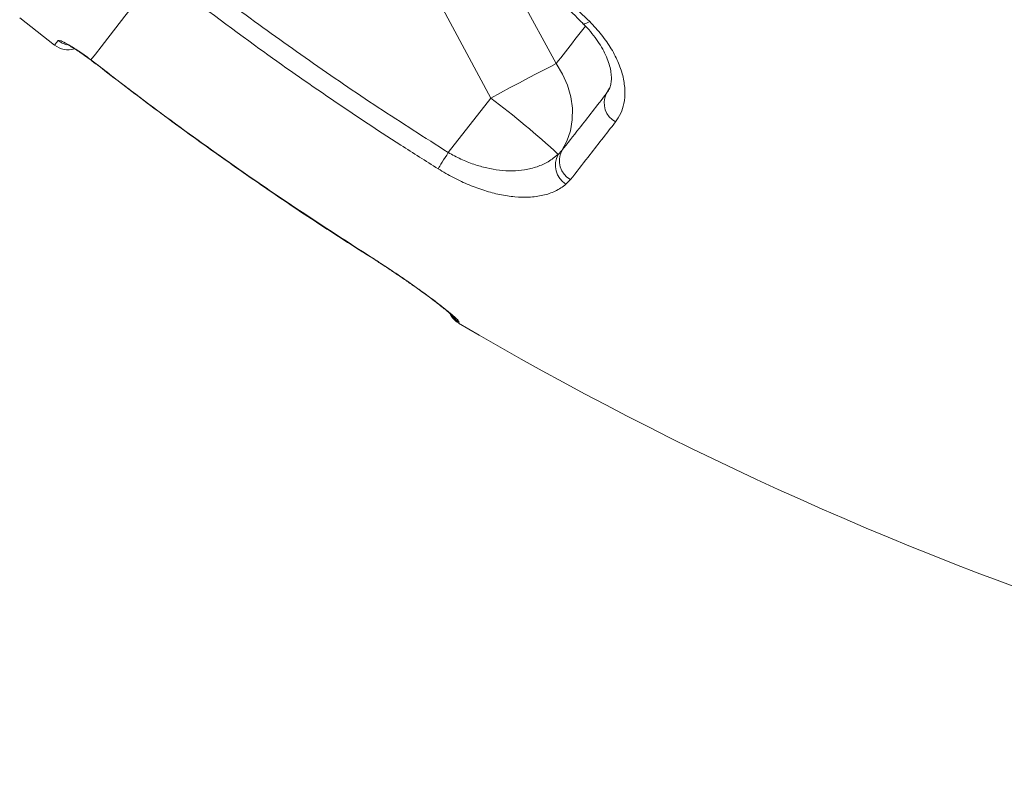
# Model space of a CAD drawing. Units: millimetres. Extents: x -13203 to 16224, y -6892 to 2195.
# Drawn here: x 6719 to 6941, y -781 to -608 of the extents above; entities that cross this region are included whole.
import ezdxf

# ---------------------------------------------------------------- set-up
doc = ezdxf.new("R2010")
doc.units = ezdxf.units.MM

msp = doc.modelspace()

# ---------------------------------------------------------------- linework, layer by layer
at = {"color": 7, "linetype": 'Continuous', "lineweight": 15}
for p, q in [((6839.73, -617.46), (6828.24, -596.45)), ((6813.56, -604.12), (6824.93, -625.29)), ((6718.56, -607.14), (6726.44, -613.29)), ((6734.64, -616.62), (6735.83, -617.53)), ((6824.93, -625.29), (6815.35, -637.55)), ((6840.17, -637.97), (6840.99, -637.13)), ((6842.96, -643.67), (6841.93, -644.73)), ((6795.97, -659.94), (6797.94, -661.19)), ((6817.81, -675.87), (6817.66, -676.06))]:
    msp.add_line(p, q, dxfattribs=at)
at = {"color": 8, "linetype": 'Continuous', "lineweight": 15}
for p, q in [((6734.7, -616.72), (6734.64, -616.62)), ((6735.8, -617.56), (6735.83, -617.53)), ((6851.78, -623.02), (6851.04, -624.29)), ((6851.04, -624.29), (6851.34, -623.79)), ((6795.95, -659.98), (6795.97, -659.94)), ((6797.9, -661.22), (6797.94, -661.19))]:
    msp.add_line(p, q, dxfattribs=at)
at = {"color": 7, "linetype": 'Continuous', "lineweight": 15, "flags": 128}
for points in [[(6734.64, -616.62), (6735.66, -615.32), (6736.94, -613.68), (6738.48, -611.71), (6740.28, -609.41), (6742.33, -606.78), (6744.64, -603.83), (6747.19, -600.57), (6749.98, -596.99)], [(6839.73, -617.46), (6838.48, -618.1), (6837.01, -618.87), (6835.33, -619.75), (6833.47, -620.72), (6831.47, -621.79), (6829.36, -622.91), (6827.16, -624.09), (6824.93, -625.29)], [(6840.99, -637.13), (6842.15, -634.98), (6842.94, -632.63), (6843.36, -630.15), (6843.38, -627.58), (6843.02, -624.97), (6842.28, -622.38), (6841.18, -619.86), (6839.73, -617.46)], [(6813.05, -641.24), (6813.23, -640.96), (6813.44, -640.61), (6813.7, -640.2), (6813.99, -639.74), (6814.3, -639.23), (6814.64, -638.69), (6814.99, -638.13), (6815.35, -637.55)]]:
    msp.add_lwpolyline(points, dxfattribs=at)
at = {"color": 8, "linetype": 'Continuous', "lineweight": 15, "flags": 128}
for points in [[(6845.71, -608.39), (6845.87, -608.47), (6846.22, -608.46), (6846.7, -608.3), (6847.29, -607.99)], [(6726.44, -613.29), (6726.49, -613.23), (6726.64, -613.04), (6726.88, -612.72), (6727.23, -612.28)]]:
    msp.add_lwpolyline(points, dxfattribs=at)
at = {"color": 7, "linetype": 'Continuous', "lineweight": 15}
for centre, radius, start, end in [((6729.52, -609.35), 5, 232, 286.0973), ((6855.35, -626.39), 4.79, 154.0327, 242.4562), ((6711.1, -777.68), 190.21, 47.2657, 53.2412), ((6844.71, -640.4), 5.15, 151.8565, 237.2779), ((6845.27, -639.41), 4.84, 152.0514, 241.5997), ((6820.2, -671.75), 5, 207.4187, 239.515), ((7213.36, -3.89), 780, 239.515, 265)]:
    msp.add_arc(centre, radius, start, end, dxfattribs=at)
at = {"color": 8, "linetype": 'Continuous', "lineweight": 15}
for centre, radius, start, end in [((6730.32, -608.32), 5.02, 231.9907, 256.5497), ((6820.72, -671.15), 5.55, 217.7178, 238.3603)]:
    msp.add_arc(centre, radius, start, end, dxfattribs=at)
at = {"color": 7, "linetype": 'Continuous', "lineweight": 15}
for points, knots in [([(6826.93, -591.44), (6828.19, -592.46), (6831.12, -594.86), (6835.6, -598.79), (6840.43, -603.21), (6843.8, -606.43), (6845.54, -608.18), (6845.73, -608.37)], [0, 0, 0, 0, 0.189625, 0.443473, 0.702645, 0.967386, 1, 1, 1, 1]), ([(6828.1, -590.62), (6828.38, -590.86), (6831.87, -593.74), (6838.44, -599.45), (6844.33, -605.14), (6847.29, -607.99)], [0, 0, 0, 0, 0.041744, 0.519379, 1, 1, 1, 1]), ([(6753.8, -594.52), (6758.76, -598.32), (6768.69, -605.93), (6783.96, -616.86), (6799.48, -627.46), (6810.06, -634.19), (6815.35, -637.55)], [0, 0, 0, 0, 0.249674, 0.499347, 0.749674, 1, 1, 1, 1]), ([(6813.05, -641.24), (6810.23, -639.47), (6801.78, -634.13), (6787.9, -624.88), (6769.99, -612.33), (6757.9, -603.12), (6751.13, -597.95)], [0, 0, 0, 0, 0.1322958, 0.3969055, 0.6617076, 1, 1, 1, 1]), ([(6845.7, -608.39), (6845.75, -608.44), (6846.4, -609.03), (6847.47, -610.25), (6848.86, -612.01), (6850.01, -613.79), (6850.92, -615.53), (6851.59, -617.21), (6852.01, -618.77), (6852.2, -620.18), (6852.19, -621.45), (6852, -622.49), (6851.72, -623.28), (6851.46, -623.65), (6851.36, -623.8)], [0, 0, 0, 0, 0.0084865, 0.1007405, 0.1944246, 0.2867111, 0.3778004, 0.4709273, 0.5616486, 0.6514962, 0.7460912, 0.8405986, 0.9382487, 1, 1, 1, 1]), ([(6847.29, -607.99), (6848.22, -608.98), (6850.08, -610.96), (6852.27, -614.15), (6853.91, -617.39), (6854.94, -620.6), (6855.34, -623.68), (6855.12, -626.4), (6854.39, -628.76), (6853.55, -630.01), (6853.13, -630.64)], [0, 0, 0, 0, 0.128461, 0.256927, 0.385909, 0.514896, 0.644385, 0.77388, 0.886939, 1, 1, 1, 1]), ([(6727.23, -612.28), (6727.39, -612.26), (6727.7, -612.21), (6729.28, -613), (6731.46, -614.34), (6733.39, -615.69), (6734.46, -616.49), (6734.64, -616.62)], [0, 0, 0, 0, 0.2395852, 0.478305, 0.7157445, 0.9513793, 1, 1, 1, 1]), ([(6729.17, -613.11), (6729.17, -613.11), (6729.16, -613.11), (6729.4, -613.22), (6729.85, -613.46), (6730.56, -613.87), (6731.49, -614.46), (6732.6, -615.21), (6733.7, -615.98), (6734.41, -616.51), (6734.7, -616.72)], [0, 0, 0, 0, 0.049912, 0.149197, 0.270107, 0.411636, 0.563943, 0.725786, 0.890727, 1, 1, 1, 1]), ([(6734.69, -616.72), (6734.8, -616.8), (6735.17, -617.08), (6735.54, -617.37), (6735.8, -617.57)], [0, 0, 0, 0, 0.300163, 1, 1, 1, 1]), ([(6735.81, -617.55), (6739.39, -620.32), (6747.15, -626.31), (6759.3, -635.22), (6772.19, -644.32), (6784.39, -652.59), (6792.37, -657.71), (6795.93, -660)], [0, 0, 0, 0, 0.184323, 0.399496, 0.613784, 0.827327, 1, 1, 1, 1]), ([(6735.83, -617.53), (6738.47, -619.57), (6746.38, -625.68), (6759.81, -635.56), (6777.18, -647.74), (6789.37, -655.66), (6795.97, -659.94)], [0, 0, 0, 0, 0.1358353, 0.4075212, 0.6793852, 1, 1, 1, 1]), ([(6840.99, -637.13), (6842.28, -635.49), (6845.42, -631.47), (6848.95, -626.96), (6851.04, -624.29)], [0, 0, 0, 0, 0.409425, 1, 1, 1, 1]), ([(6853.13, -630.64), (6851.02, -633.34), (6847.45, -637.92), (6844.27, -642), (6842.96, -643.67)], [0, 0, 0, 0, 0.590596, 1, 1, 1, 1]), ([(6815.35, -637.55), (6816.29, -638.07), (6818.18, -639.11), (6821.14, -640.28), (6824.07, -641.11), (6827.01, -641.61), (6829.87, -641.75), (6832.75, -641.51), (6835.46, -640.82), (6838.04, -639.68), (6839.44, -638.56), (6840.17, -637.97)], [0, 0, 0, 0, 0.097645, 0.195363, 0.294555, 0.39382, 0.502759, 0.611771, 0.7376, 0.863492, 1, 1, 1, 1]), ([(6841.93, -644.73), (6841.16, -645.29), (6839.66, -646.36), (6836.79, -647.3), (6833.72, -647.72), (6830.42, -647.64), (6827.07, -647.13), (6823.59, -646.22), (6820.09, -644.94), (6816.52, -643.3), (6814.21, -641.93), (6813.05, -641.24)], [0, 0, 0, 0, 0.133112, 0.256729, 0.380295, 0.488872, 0.597395, 0.698005, 0.798565, 0.899305, 1, 1, 1, 1]), ([(6795.95, -659.98), (6796.44, -660.29), (6797.1, -660.71), (6797.75, -661.12), (6797.9, -661.22)], [0, 0, 0, 0, 0.760627, 1, 1, 1, 1]), ([(6797.9, -661.23), (6798.21, -661.42), (6799.3, -662.11), (6801.13, -663.3), (6803.36, -664.79), (6805.5, -666.25), (6807.53, -667.66), (6809.4, -669.01), (6811.11, -670.26), (6812.62, -671.4), (6813.92, -672.41), (6814.98, -673.27), (6815.73, -673.91), (6816.18, -674.31), (6816.39, -674.52), (6816.38, -674.51), (6816.38, -674.5)], [0, 0, 0, 0, 0.033273, 0.11623, 0.19909, 0.282565, 0.365855, 0.448977, 0.53174, 0.614383, 0.697424, 0.778622, 0.85848, 0.923664, 0.976952, 1, 1, 1, 1]), ([(6797.94, -661.19), (6798.64, -661.64), (6800.54, -662.86), (6803.54, -664.85), (6807.1, -667.3), (6810.31, -669.6), (6813.01, -671.62), (6815.04, -673.22), (6816.54, -674.47), (6817.66, -675.5), (6817.75, -675.74), (6817.81, -675.87)], [0, 0, 0, 0, 0.063824, 0.171819, 0.279816, 0.417378, 0.525942, 0.634515, 0.743442, 0.852375, 1, 1, 1, 1])]:
    msp.add_open_spline(points, degree=3, knots=knots, dxfattribs=at)
at = {"color": 8, "linetype": 'Continuous', "lineweight": 15}
msp.add_open_spline([(6846.31, -609.03), (6845.52, -610.05), (6843.18, -613.04), (6841.1, -615.71), (6839.73, -617.46)], degree=3, knots=[0, 0, 0, 0, 0.341964, 1, 1, 1, 1], dxfattribs=at)

doc.saveas('drawing.dxf')
